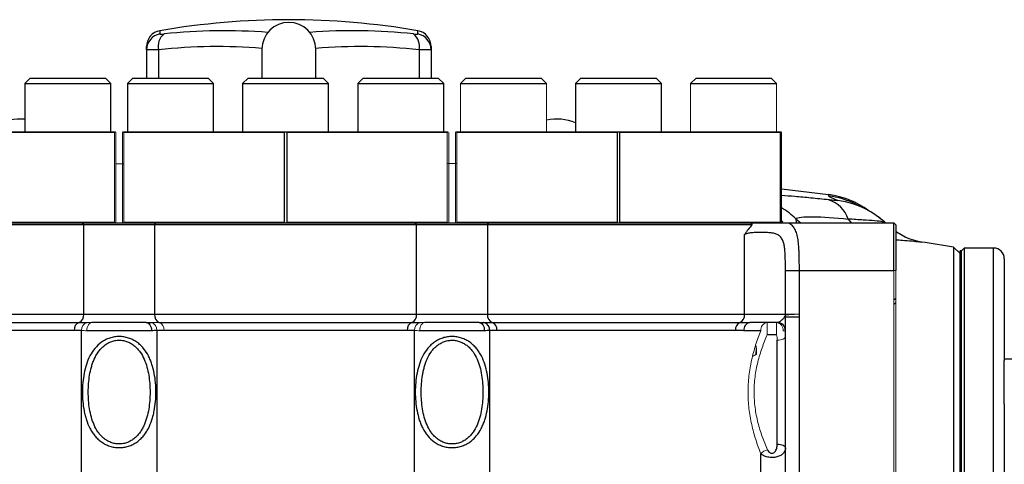
# Model space of a CAD drawing. Units: inches. Extents: x -61 to 48, y -24 to 32.
# Drawn here: x -22 to -14, y 7 to 10 of the extents above; entities that cross this region are included whole.
import ezdxf

# ---------------------------------------------------------------- set-up
doc = ezdxf.new("R2010")
doc.units = ezdxf.units.IN
doc.header["$MEASUREMENT"] = 0

msp = doc.modelspace()

# ---------------------------------------------------------------- linework, layer by layer
at = {"color": 8, "linetype": 'Continuous', "lineweight": 25}
for p, q in [((-20.5548, 10.1841), (-20.5548, 10.1603)), ((-18.6643, 10.1603), (-18.6643, 10.1841)), ((-20.5643, 10.0444), (-20.5643, 9.8375)), ((-18.6548, 10.0444), (-18.6548, 9.8375)), ((-16.3878, 8.7808), (-16.3889, 8.7758)), ((-15.9875, 8.7804), (-15.9961, 8.7879)), ((-15.8923, 8.8053), (-15.8907, 8.7758)), ((-15.8923, 8.8053), (-15.8543, 8.7758)), ((-15.5073, 8.8039), (-15.4866, 8.7758)), ((-14.4422, 3.2149), (-14.4422, 8.5916))]:
    msp.add_line(p, q, dxfattribs=at)
at = {"color": 7, "linetype": 'Continuous', "lineweight": 25}
for p, q in [((-20.6529, 10.0444), (-20.6529, 10.0677)), ((-20.6529, 10.0444), (-20.6529, 9.8375)), ((-19.8064, 10.0483), (-19.8064, 9.8375)), ((-19.4127, 9.8375), (-19.4127, 10.0483)), ((-18.5663, 10.0677), (-18.5663, 10.0444)), ((-18.5663, 10.0444), (-18.5663, 9.8375)), ((-21.5057, 9.8375), (-21.5451, 9.7981)), ((-21.5057, 9.8375), (-20.9545, 9.8375)), ((-20.9151, 9.7981), (-20.9545, 9.8375)), ((-20.7525, 9.8375), (-20.7918, 9.7981)), ((-20.7525, 9.8375), (-20.2013, 9.8375)), ((-20.1619, 9.7981), (-20.2013, 9.8375)), ((-19.9086, 9.8375), (-19.948, 9.7981)), ((-19.9086, 9.8375), (-19.3574, 9.8375)), ((-19.3181, 9.7981), (-19.3574, 9.8375)), ((-19.0647, 9.8375), (-19.1041, 9.7981)), ((-19.0647, 9.8375), (-18.5136, 9.8375)), ((-18.4742, 9.7981), (-18.5136, 9.8375)), ((-18.3115, 9.8375), (-18.3509, 9.7981)), ((-18.3115, 9.8375), (-17.7603, 9.8375)), ((-17.721, 9.7981), (-17.7603, 9.8375)), ((-17.4677, 9.8375), (-17.507, 9.7981)), ((-17.4677, 9.8375), (-16.9165, 9.8375)), ((-16.8771, 9.7981), (-16.9165, 9.8375)), ((-16.6238, 9.8375), (-16.6632, 9.7981)), ((-16.6238, 9.8375), (-16.0726, 9.8375)), ((-16.0332, 9.7981), (-16.0726, 9.8375)), ((-21.5451, 9.7981), (-21.5451, 9.4438)), ((-21.5451, 9.7981), (-20.9151, 9.7981)), ((-20.9151, 9.4438), (-20.9151, 9.7981)), ((-20.7918, 9.7981), (-20.7918, 9.4438)), ((-20.7918, 9.7981), (-20.1619, 9.7981)), ((-20.1619, 9.4438), (-20.1619, 9.7981)), ((-19.948, 9.7981), (-19.948, 9.4438)), ((-19.948, 9.7981), (-19.3181, 9.7981)), ((-19.3181, 9.4438), (-19.3181, 9.7981)), ((-19.1041, 9.7981), (-19.1041, 9.4438)), ((-19.1041, 9.7981), (-18.4742, 9.7981)), ((-18.4742, 9.4438), (-18.4742, 9.7981)), ((-18.3509, 9.7981), (-17.721, 9.7981)), ((-17.507, 9.7981), (-17.507, 9.4438)), ((-17.507, 9.7981), (-16.8771, 9.7981)), ((-16.8771, 9.4438), (-16.8771, 9.7981)), ((-16.6632, 9.7981), (-16.0332, 9.7981)), ((-22.0735, 9.4438), (-20.8834, 9.4438)), ((-20.8885, 9.4388), (-22.0635, 9.4388)), ((-20.8236, 9.4438), (-19.6334, 9.4438)), ((-19.6435, 9.4388), (-20.8185, 9.4388)), ((-19.6435, 9.4388), (-19.6435, 8.7808)), ((-19.6334, 9.4438), (-19.6326, 9.4438)), ((-19.6326, 9.4438), (-18.4424, 9.4438)), ((-19.6225, 8.7808), (-19.6225, 9.4388)), ((-18.4475, 9.4388), (-19.6225, 9.4388)), ((-18.3826, 9.4438), (-17.1925, 9.4438)), ((-17.2026, 9.4388), (-18.3776, 9.4388)), ((-17.2026, 9.4388), (-17.2026, 8.7808)), ((-17.1925, 9.4438), (-17.1916, 9.4438)), ((-17.1916, 9.4438), (-16.0015, 9.4438)), ((-17.1816, 8.7808), (-17.1816, 9.4388)), ((-16.0066, 9.4388), (-17.1816, 9.4388)), ((-16.0066, 9.4388), (-16.0066, 8.7808)), ((-16.0015, 9.4438), (-16.0011, 9.4438)), ((-16.0011, 9.4438), (-15.9961, 9.4388)), ((-15.9961, 8.7808), (-15.9961, 9.4388)), ((-20.8185, 9.2088), (-20.878, 9.207)), ((-18.3776, 9.2081), (-18.4475, 9.2102)), ((-15.652, 8.9822), (-15.9961, 9.0231)), ((-21.1132, 8.7608), (-23.0543, 8.7608)), ((-23.043, 8.7758), (-21.1235, 8.7758)), ((-22.0635, 8.7808), (-20.8885, 8.7808)), ((-21.1132, 8.7608), (-21.1235, 8.7758)), ((-21.1235, 8.7758), (-20.5834, 8.7758)), ((-21.1132, 8.1058), (-21.1132, 8.7608)), ((-20.5938, 8.7608), (-21.1132, 8.7608)), ((-20.5938, 8.7608), (-20.5834, 8.7758)), ((-18.6722, 8.7608), (-20.5938, 8.7608)), ((-20.5938, 8.7608), (-20.5938, 8.1058)), ((-20.5834, 8.7758), (-18.6826, 8.7758)), ((-19.6225, 8.7808), (-18.4475, 8.7808)), ((-18.6722, 8.7608), (-18.6826, 8.7758)), ((-18.6826, 8.7758), (-18.1425, 8.7758)), ((-18.6722, 8.1058), (-18.6722, 8.7608)), ((-18.1529, 8.7608), (-18.6722, 8.7608)), ((-18.1529, 8.7608), (-18.1425, 8.7758)), ((-18.1529, 8.7608), (-18.1529, 8.1058)), ((-16.2117, 8.7608), (-18.1529, 8.7608)), ((-18.1425, 8.7758), (-16.223, 8.7758)), ((-17.1925, 8.7758), (-17.1916, 8.7758)), ((-15.9425, 8.7758), (-15.173, 8.7758)), ((-15.173, 8.4258), (-15.173, 8.7758)), ((-15.158, 8.7608), (-15.158, 8.4258)), ((-16.2679, 8.1058), (-16.2679, 8.6908)), ((-15.158, 8.7135), (-15.0853, 8.6715)), ((-14.6883, 8.5523), (-14.735, 8.599)), ((-14.735, 8.599), (-14.735, 2.2851)), ((-14.6588, 8.5916), (-14.6785, 8.572)), ((-14.4422, 8.5916), (-14.6588, 8.5916)), ((-14.6588, 8.5916), (-14.6588, 4.536)), ((-14.6785, 8.572), (-14.6883, 8.572)), ((-14.6883, 5.6783), (-14.6883, 8.572)), ((-14.6785, 4.5105), (-14.6785, 8.572)), ((-14.6785, 5.6783), (-14.6785, 8.572)), ((-14.3635, 8.5129), (-14.3635, 7.7675)), ((-15.9684, 8.1058), (-15.9684, 8.4258)), ((-15.9684, 8.4258), (-15.8687, 8.4258)), ((-15.8687, 8.4258), (-15.8687, 8.1071)), ((-15.8687, 8.4258), (-15.173, 8.4258)), ((-15.173, 8.2186), (-15.158, 8.2186)), ((-15.173, 8.2168), (-15.158, 8.2168)), ((-15.158, 8.1933), (-15.173, 8.1783)), ((-22.9981, 8.1058), (-21.1132, 8.1058)), ((-21.1132, 8.1058), (-20.5938, 8.1058)), ((-20.5938, 8.1058), (-18.6722, 8.1058)), ((-18.6722, 8.1058), (-18.1529, 8.1058)), ((-18.1529, 8.1058), (-16.2679, 8.1058)), ((-16.2679, 8.1058), (-15.9684, 8.1058)), ((-15.968, 8.0867), (-15.868, 8.0867)), ((-15.968, 6.6558), (-15.968, 8.0867)), ((-15.868, 8.0867), (-15.868, 6.6558)), ((-22.9648, 8.0466), (-21.1478, 8.0466)), ((-20.6543, 8.0458), (-21.0527, 8.0458)), ((-20.5592, 8.0466), (-18.7068, 8.0466)), ((-18.2134, 8.0458), (-18.6117, 8.0458)), ((-18.1182, 8.0466), (-16.3012, 8.0466)), ((-16.028, 8.0458), (-16.2302, 8.0458)), ((-21.1824, 7.9874), (-22.9315, 7.9874)), ((-21.1288, 6.8962), (-21.1288, 7.9862)), ((-20.6164, 7.9858), (-21.0906, 7.9858)), ((-20.5782, 7.9862), (-20.5782, 6.8969)), ((-18.7415, 7.9874), (-20.5246, 7.9874)), ((-18.6878, 6.8969), (-18.6878, 7.9862)), ((-18.1754, 7.9858), (-18.6496, 7.9858)), ((-18.1372, 7.9862), (-18.1372, 6.8962)), ((-16.3345, 7.9874), (-18.0836, 7.9874)), ((-16.1496, 7.9858), (-16.273, 7.9858)), ((-16.035, 7.9561), (-16.1011, 7.9561)), ((-16.028, 7.1545), (-16.028, 7.9167)), ((-14.2848, 7.7763), (-14.3635, 7.7763)), ((-14.3635, 7.4476), (-14.3635, 7.7675)), ((-14.3635, 7.4476), (-14.3635, 3.4365)), ((-16.149, 6.699), (-16.149, 7.0839))]:
    msp.add_line(p, q, dxfattribs=at)
at = {"color": 144, "linetype": 'Continuous', "lineweight": 18}
for p, q in [((-18.3509, 9.7981), (-18.3509, 9.4438)), ((-17.721, 9.4438), (-17.721, 9.7981)), ((-16.6632, 9.7981), (-16.6632, 9.4438)), ((-16.0332, 9.4438), (-16.0332, 9.7981)), ((-20.8885, 9.4388), (-20.8885, 8.7808)), ((-20.8834, 9.4438), (-20.883, 9.4438)), ((-20.878, 9.4388), (-20.883, 9.4438)), ((-20.878, 8.7808), (-20.878, 9.4388)), ((-20.829, 9.4388), (-20.824, 9.4438)), ((-20.829, 9.4388), (-20.829, 8.7808)), ((-20.824, 9.4438), (-20.8236, 9.4438)), ((-20.8185, 8.7808), (-20.8185, 9.4388)), ((-18.4475, 9.4388), (-18.4475, 8.7808)), ((-18.4424, 9.4438), (-18.442, 9.4438)), ((-18.437, 8.7808), (-18.437, 9.4388)), ((-18.3881, 9.4388), (-18.3831, 9.4438)), ((-18.3881, 9.4388), (-18.3881, 8.7808)), ((-18.3831, 9.4438), (-18.3826, 9.4438)), ((-18.3776, 8.7808), (-18.3776, 9.4388)), ((-20.883, 8.7758), (-20.878, 8.7808)), ((-20.8185, 8.7808), (-19.6435, 8.7808)), ((-19.6334, 8.7758), (-19.6326, 8.7758)), ((-19.6282, 8.7758), (-19.6326, 8.7758)), ((-18.3776, 8.7808), (-17.2026, 8.7808)), ((-17.1925, 8.7758), (-17.1968, 8.7758)), ((-17.1873, 8.7758), (-17.1916, 8.7758)), ((-17.1816, 8.7808), (-16.0066, 8.7808)), ((-15.173, 8.4258), (-15.158, 8.4258)), ((-15.173, 6.6558), (-15.173, 8.4258)), ((-15.158, 8.4258), (-15.158, 6.6558)), ((-15.9684, 8.1058), (-15.9684, 8.1058)), ((-16.1011, 8.0458), (-16.1011, 7.9561)), ((-16.035, 8.0458), (-16.035, 7.9561)), ((-15.968, 7.9858), (-15.9854, 7.9858)), ((-16.2099, 7.7954), (-16.1809, 7.8118)), ((-16.1845, 7.8118), (-16.209, 7.7993)), ((-16.1832, 7.86), (-16.1845, 7.8118))]:
    msp.add_line(p, q, dxfattribs=at)
at = {"color": 144, "linetype": 'Continuous', "lineweight": 18, "flags": 128}
for points in [[(-21.0527, 8.0458), (-21.0601, 8.0446), (-21.0672, 8.0412), (-21.0737, 8.0356), (-21.0795, 8.0282), (-21.0842, 8.0191), (-21.0877, 8.0087), (-21.0899, 7.9975), (-21.0906, 7.9858)], [(-18.6117, 8.0458), (-18.6191, 8.0446), (-18.6262, 8.0412), (-18.6328, 8.0356), (-18.6385, 8.0282), (-18.6433, 8.0191), (-18.6468, 8.0087), (-18.6489, 7.9975), (-18.6496, 7.9858)], [(-16.028, 7.9167), (-16.0163, 7.9172), (-16.0051, 7.9187), (-15.9947, 7.9212), (-15.9856, 7.9246), (-15.9781, 7.9286), (-15.9726, 7.9333), (-15.9692, 7.9383), (-15.968, 7.9436)]]:
    msp.add_lwpolyline(points, dxfattribs=at)
at = {"color": 7, "linetype": 'Continuous', "lineweight": 25, "flags": 128}
for points in [[(-20.6543, 8.0458), (-20.6469, 8.0446), (-20.6398, 8.0412), (-20.6332, 8.0356), (-20.6275, 8.0282), (-20.6228, 8.0191), (-20.6193, 8.0087), (-20.6171, 7.9975), (-20.6164, 7.9858)], [(-18.2134, 8.0458), (-18.206, 8.0446), (-18.1989, 8.0412), (-18.1923, 8.0356), (-18.1865, 8.0282), (-18.1818, 8.0191), (-18.1783, 8.0087), (-18.1762, 7.9975), (-18.1754, 7.9858)], [(-16.028, 7.1545), (-16.0163, 7.154), (-16.0051, 7.1525), (-15.9947, 7.15), (-15.9856, 7.1466), (-15.9781, 7.1426), (-15.9726, 7.1379), (-15.9692, 7.1329), (-15.968, 7.1276)]]:
    msp.add_lwpolyline(points, dxfattribs=at)
at = {"color": 7, "linetype": 'Continuous', "lineweight": 25}
for centre, radius, start, end in [((-19.6096, 4.694), 5.5709, 80.23107, 99.76893), ((-20.5348, 10.0677), 0.1181, 99.76893, 180), ((-19.6096, 10.0483), 0.1969, 0, 180), ((-18.6844, 10.0677), 0.1181, 0, 80.23107), ((-20.5351, 10.0442), 0.1177, 99.62022, 179.90306), ((-20.4542, 10.0714), 0.1134, 128.42471, 193.79702), ((-18.765, 10.0714), 0.1134, 346.20298, 51.57529), ((-18.684, 10.0442), 0.1177, 0.09694, 80.37978), ((-21.5781, 9.1822), 0.3543, 84.65364, 120.70486), ((-17.6411, 9.1822), 0.3543, 67.77325, 103.0334), ((-15.7309, 8.3481), 0.63, 63.73607, 82.78438), ((-15.7319, 8.3583), 0.6299, 53.49427, 82.67348), ((-15.721, 8.729), 0.2265, 19.32443, 72.25542), ((-15.6628, 8.3197), 0.6248, 47.44986, 61.97295), ((-19.6096, -22.5176), 31.4961, 81.09675, 81.53682), ((-14.4422, 8.5129), 0.0787, 0, 90), ((-21.1706, 8.0997), 0.0578, 293.27714, 6.04701), ((-20.5364, 8.0997), 0.0578, 173.95299, 246.72286), ((-18.7297, 8.0997), 0.0578, 293.27714, 6.04701), ((-18.0954, 8.0997), 0.0578, 173.95299, 246.72286), ((-16.3255, 8.0992), 0.058, 294.80772, 6.43964), ((-21.125, 7.9935), 0.0578, 113.27714, 186.04701), ((-18.684, 7.9935), 0.0578, 113.27714, 186.04701), ((-18.1935, 7.9914), 0.0565, 354.65609, 74.64522), ((-18.1411, 7.9935), 0.0578, 353.95299, 66.72286), ((-16.2769, 7.9939), 0.058, 114.80772, 186.43964), ((-16.2199, 7.9931), 0.0536, 101.07752, 187.88296), ((-16.028, 7.9858), 0.06, 0, 90)]:
    msp.add_arc(centre, radius, start, end, dxfattribs=at)
at = {"color": 8, "linetype": 'Continuous', "lineweight": 25}
for centre, radius, start, end in [((-20.0822, 6.0636), 4.1204, 85.55631, 96.16394), ((-19.1369, 6.0633), 4.1208, 83.83657, 94.44318), ((-20.1312, 6.0342), 4.0335, 85.37949, 96.16341), ((-19.0879, 6.0346), 4.0331, 83.8361, 94.621), ((-16.3301, 8.352), 0.6302, 45.99343, 57.98772), ((-15.6629, 8.3194), 0.6251, 61.97605, 82.82594)]:
    msp.add_arc(centre, radius, start, end, dxfattribs=at)
at = {"color": 144, "linetype": 'Continuous', "lineweight": 18}
for centre, radius, start, end in [((-15.9083, 8.1058), 0.0601, 179.99999, 183.9266), ((-21.0725, 7.9914), 0.0565, 105.35478, 185.34391), ((-20.6345, 7.9914), 0.0565, 354.65609, 74.64522), ((-20.582, 7.9935), 0.0578, 353.95299, 66.72286), ((-18.6315, 7.9914), 0.0565, 105.35478, 185.34391), ((-16.0947, 7.9909), 0.0552, 96.6384, 185.37065), ((-16.0408, 7.9905), 0.0555, 355.06915, 84.02494), ((-16.0712, 7.0114), 0.1064, 105.95178, 137.04186)]:
    msp.add_arc(centre, radius, start, end, dxfattribs=at)
for centre, major_axis, start_param, end_param in [((-22.074, 10.6348), (1.1908, -1.1908), 6.275549, 6.282872), ((-19.633, 10.6348), (1.1908, 1.1908), 3.141906, 3.149229), ((-19.633, 10.6348), (1.1908, -1.1908), 6.275549, 6.282872), ((-17.1921, 10.6348), (1.1908, 1.1908), 3.141906, 3.149229), ((-22.074, 7.5848), (1.1908, 1.1908), 0.000313, 0.007636), ((-19.633, 7.5848), (-1.1908, 1.1908), 5.236301, 5.243624), ((-19.633, 7.5848), (1.1908, 1.1908), 0.000313, 0.007636), ((-17.1921, 7.5848), (-1.1908, 1.1908), 5.236301, 5.243624), ((-17.1921, 7.5848), (1.1908, 1.1908), 1.039561, 1.046885)]:
    msp.add_ellipse(centre, major_axis=major_axis, ratio=0.57735, start_param=start_param, end_param=end_param, dxfattribs=at)
at = {"color": 7, "linetype": 'Continuous', "lineweight": 25}
for centre, major_axis, start_param, end_param in [((-19.633, 10.6348), (1.1908, 1.1908), 4.181154, 4.188477), ((-19.633, 10.6348), (1.1908, -1.1908), 5.236301, 5.243624), ((-17.1921, 10.6348), (1.1908, 1.1908), 4.181154, 4.188477), ((-17.1921, 10.6348), (1.1908, -1.1908), 5.236301, 5.243624), ((-17.1921, 10.6348), (1.1908, -1.1908), 6.275549, 6.282872), ((-19.633, 7.5848), (1.1908, 1.1908), 1.039561, 1.046885)]:
    msp.add_ellipse(centre, major_axis=major_axis, ratio=0.57735, start_param=start_param, end_param=end_param, dxfattribs=at)
for points, knots in [([(-20.5548, 10.1603), (-20.5548, 10.1598), (-20.5541, 10.1594), (-20.5514, 10.1589), (-20.5493, 10.1588), (-20.5441, 10.1588), (-20.5408, 10.1589), (-20.5334, 10.1594), (-20.5292, 10.1598), (-20.5246, 10.1603)], [0, 0, 0, 0, 0.25, 0.25, 0.5, 0.5, 0.75, 0.75, 1, 1, 1, 1]), ([(-18.6945, 10.1603), (-18.6899, 10.1598), (-18.6857, 10.1594), (-18.6783, 10.1589), (-18.675, 10.1588), (-18.6698, 10.1588), (-18.6677, 10.1589), (-18.665, 10.1594), (-18.6643, 10.1598), (-18.6643, 10.1603)], [0, 0, 0, 0, 0.25, 0.25, 0.5, 0.5, 0.75, 0.75, 1, 1, 1, 1]), ([(-20.5643, 10.0444), (-20.5778, 10.0439), (-20.59, 10.0435), (-20.6064, 10.0431), (-20.6116, 10.0431), (-20.621, 10.0429), (-20.6253, 10.0429), (-20.6368, 10.0429), (-20.6428, 10.043), (-20.6508, 10.0435), (-20.6529, 10.0439), (-20.6529, 10.0444)], [0, 0, 0, 0, 0.25, 0.25, 0.375, 0.375, 0.5, 0.5, 0.75, 0.75, 1, 1, 1, 1]), ([(-18.5663, 10.0444), (-18.5663, 10.0439), (-18.5683, 10.0435), (-18.5743, 10.0431), (-18.5768, 10.0431), (-18.5827, 10.0429), (-18.5861, 10.0429), (-18.5977, 10.0429), (-18.6072, 10.043), (-18.629, 10.0435), (-18.6413, 10.0439), (-18.6548, 10.0444)], [0, 0, 0, 0, 0.25, 0.25, 0.375, 0.375, 0.5, 0.5, 0.75, 0.75, 1, 1, 1, 1]), ([(-15.6518, 8.9731), (-15.6515, 8.9701), (-15.6413, 8.9653), (-15.6142, 8.9535), (-15.5974, 8.9466), (-15.5848, 8.9396)], [0, 0, 0, 0, 0.5, 0.5, 1, 1, 1, 1]), ([(-15.5848, 8.9396), (-15.5844, 8.9394), (-15.5845, 8.9392), (-15.5859, 8.939), (-15.587, 8.939), (-15.592, 8.9391), (-15.5972, 8.9394), (-15.6099, 8.9405), (-15.6174, 8.9412), (-15.6338, 8.9428), (-15.6426, 8.9437), (-15.652, 8.9447)], [0, 0, 0, 0, 0.125, 0.125, 0.25, 0.25, 0.5, 0.5, 0.75, 0.75, 1, 1, 1, 1]), ([(-15.3572, 8.8639), (-15.3639, 8.8679), (-15.3764, 8.8753), (-15.3947, 8.8844), (-15.4035, 8.8887), (-15.419, 8.8961), (-15.4375, 8.9044), (-15.4527, 8.911), (-15.4543, 8.9116), (-15.4549, 8.9119)], [0, 0, 0, 0, 0.085323, 0.157185, 0.224572, 0.290983, 0.546089, 0.815117, 1, 1, 1, 1]), ([(-15.8923, 8.8053), (-15.8875, 8.811), (-15.8733, 8.815), (-15.8297, 8.82), (-15.7999, 8.821), (-15.6956, 8.8197), (-15.6044, 8.8134), (-15.5073, 8.8039)], [0, 0, 0, 0, 0.25, 0.25, 0.5, 0.5, 1, 1, 1, 1]), ([(-15.2357, 8.7758), (-15.2362, 8.7763), (-15.2518, 8.7925), (-15.2861, 8.8188), (-15.3304, 8.8501), (-15.3591, 8.8652), (-15.3696, 8.8707)], [0, 0, 0, 0, 0.01221, 0.409362, 0.784096, 1, 1, 1, 1]), ([(-16.2117, 8.7608), (-16.2219, 8.7509), (-16.2316, 8.7401), (-16.2457, 8.7226), (-16.2503, 8.7165), (-16.2593, 8.7039), (-16.2637, 8.6974), (-16.2679, 8.6908)], [0, 0, 0, 0, 0.5, 0.5, 0.75, 0.75, 1, 1, 1, 1]), ([(-16.223, 8.7758), (-16.2113, 8.7758), (-16.1994, 8.7758), (-16.1753, 8.7758), (-16.1633, 8.7758), (-16.1391, 8.7758), (-16.127, 8.7758), (-16.1027, 8.7758), (-16.0909, 8.7758), (-16.0677, 8.7758), (-16.0563, 8.7758), (-16.0338, 8.7758), (-16.0227, 8.7758), (-16.0006, 8.7758), (-15.9895, 8.7758), (-15.9724, 8.7758), (-15.9666, 8.7758), (-15.9547, 8.7758), (-15.9486, 8.7758), (-15.9425, 8.7758)], [0, 0, 0, 0, 0.125, 0.125, 0.25, 0.25, 0.375, 0.375, 0.5, 0.5, 0.625, 0.625, 0.75, 0.75, 0.875, 0.875, 0.9375, 0.9375, 1, 1, 1, 1]), ([(-15.9425, 8.7758), (-15.9322, 8.7694), (-15.9235, 8.7618), (-15.9085, 8.744), (-15.9022, 8.7337), (-15.8918, 8.7108), (-15.8877, 8.6982), (-15.881, 8.6709), (-15.8784, 8.6559), (-15.8744, 8.6246), (-15.873, 8.6083), (-15.8715, 8.5827), (-15.8711, 8.5741), (-15.8703, 8.5563), (-15.8701, 8.5472), (-15.8689, 8.5016), (-15.8687, 8.4642), (-15.8687, 8.4258)], [0, 0, 0, 0, 0.125, 0.125, 0.25, 0.25, 0.375, 0.375, 0.5, 0.5, 0.625, 0.625, 0.6875, 0.6875, 0.75, 0.75, 1, 1, 1, 1]), ([(-15.9684, 8.4258), (-15.9684, 8.4501), (-15.9685, 8.4743), (-15.9692, 8.5102), (-15.9695, 8.5222), (-15.9704, 8.5456), (-15.971, 8.5571), (-15.9729, 8.5797), (-15.9741, 8.5908), (-15.9774, 8.6122), (-15.9796, 8.6224), (-15.9839, 8.6368), (-15.9855, 8.6415), (-15.9892, 8.6504), (-15.9913, 8.6547), (-15.9983, 8.6669), (-16.004, 8.6739), (-16.0143, 8.6827), (-16.0181, 8.6853), (-16.0262, 8.69), (-16.0305, 8.692), (-16.0396, 8.6954), (-16.0443, 8.6969), (-16.0543, 8.6993), (-16.0596, 8.7003), (-16.0757, 8.7027), (-16.0869, 8.7036), (-16.1105, 8.7047), (-16.1225, 8.7049), (-16.1407, 8.7051), (-16.1468, 8.7051), (-16.159, 8.7051), (-16.1651, 8.705), (-16.1832, 8.7047), (-16.195, 8.7044), (-16.218, 8.7029), (-16.2292, 8.7017), (-16.2497, 8.6977), (-16.2592, 8.6949), (-16.2679, 8.6908)], [0, 0, 0, 0, 0.125, 0.125, 0.1875, 0.1875, 0.25, 0.25, 0.3125, 0.3125, 0.375, 0.375, 0.40625, 0.40625, 0.4375, 0.4375, 0.5, 0.5, 0.53125, 0.53125, 0.5625, 0.5625, 0.59375, 0.59375, 0.625, 0.625, 0.6875, 0.6875, 0.75, 0.75, 0.78125, 0.78125, 0.8125, 0.8125, 0.875, 0.875, 0.9375, 0.9375, 1, 1, 1, 1]), ([(-14.9676, 8.6345), (-14.9904, 8.6391), (-15.036, 8.6483), (-15.1015, 8.675), (-15.1414, 8.7012), (-15.158, 8.7121)], [0, 0, 0, 0, 0.366358, 0.735539, 1, 1, 1, 1]), ([(-16.028, 8.0458), (-16.0221, 8.0458), (-16.0155, 8.049), (-16.0022, 8.0575), (-15.9956, 8.0627), (-15.9839, 8.0735), (-15.9789, 8.0792), (-15.9715, 8.0904), (-15.9691, 8.096), (-15.9683, 8.1016)], [0, 0, 0, 0, 0.25, 0.25, 0.5, 0.5, 0.75, 0.75, 1, 1, 1, 1]), ([(-16.3012, 8.0466), (-16.2901, 8.0466), (-16.2786, 8.0464), (-16.2548, 8.046), (-16.2426, 8.0458), (-16.2302, 8.0458)], [0, 0, 0, 0, 0.5, 0.5, 1, 1, 1, 1]), ([(-20.8535, 7.9427), (-20.8417, 7.9427), (-20.8299, 7.9417), (-20.8069, 7.9381), (-20.7955, 7.9353), (-20.7734, 7.9281), (-20.7629, 7.9238), (-20.7425, 7.9135), (-20.7327, 7.9076), (-20.7145, 7.8946), (-20.7059, 7.8876), (-20.6897, 7.8725), (-20.6821, 7.8643), (-20.6609, 7.8386), (-20.649, 7.8201), (-20.6337, 7.7907), (-20.6291, 7.7806), (-20.6205, 7.7598), (-20.6166, 7.7492), (-20.6061, 7.717), (-20.6006, 7.6951), (-20.592, 7.6505), (-20.5889, 7.6278), (-20.5848, 7.5817), (-20.5838, 7.5582), (-20.5838, 7.5118), (-20.5848, 7.4888), (-20.589, 7.443), (-20.5921, 7.4203), (-20.5987, 7.3864), (-20.6012, 7.3752), (-20.6068, 7.3531), (-20.61, 7.3423), (-20.6205, 7.3103), (-20.6289, 7.2897), (-20.6444, 7.2601), (-20.65, 7.2504), (-20.6621, 7.2319), (-20.6687, 7.2231), (-20.6828, 7.2062), (-20.6903, 7.1981), (-20.7067, 7.1829), (-20.7154, 7.1759), (-20.7337, 7.163), (-20.7433, 7.1573), (-20.7637, 7.147), (-20.7744, 7.1427), (-20.7963, 7.1357), (-20.8075, 7.133), (-20.8306, 7.1294), (-20.8424, 7.1285), (-20.8658, 7.1286), (-20.8775, 7.1295), (-20.9007, 7.1333), (-20.912, 7.136), (-20.9339, 7.1432), (-20.9446, 7.1477), (-20.9649, 7.1579), (-20.9745, 7.1638), (-20.9927, 7.1767), (-21.0014, 7.1839), (-21.0176, 7.1991), (-21.0251, 7.2072), (-21.0391, 7.2241), (-21.0456, 7.233), (-21.0577, 7.2516), (-21.0633, 7.2613), (-21.0786, 7.2908), (-21.0869, 7.3114), (-21.0973, 7.3433), (-21.1004, 7.3542), (-21.106, 7.3762), (-21.1085, 7.3874), (-21.115, 7.4213), (-21.1181, 7.444), (-21.1222, 7.4897), (-21.1232, 7.5126), (-21.1232, 7.5587), (-21.1222, 7.5818), (-21.118, 7.6283), (-21.1149, 7.651), (-21.1062, 7.6956), (-21.1007, 7.7175), (-21.0868, 7.7601), (-21.0782, 7.7811), (-21.0578, 7.8205), (-21.0458, 7.839), (-21.0175, 7.8732), (-21.0014, 7.8884), (-20.9739, 7.9078), (-20.9641, 7.9137), (-20.9439, 7.9239), (-20.9333, 7.9282), (-20.9113, 7.9354), (-20.8999, 7.9381), (-20.8769, 7.9417), (-20.8653, 7.9427), (-20.8535, 7.9427)], [0, 0, 0, 0, 0.015625, 0.015625, 0.03125, 0.03125, 0.046875, 0.046875, 0.0625, 0.0625, 0.078125, 0.078125, 0.09375, 0.09375, 0.125, 0.125, 0.140625, 0.140625, 0.15625, 0.15625, 0.1875, 0.1875, 0.21875, 0.21875, 0.25, 0.25, 0.28125, 0.28125, 0.3125, 0.3125, 0.328125, 0.328125, 0.34375, 0.34375, 0.375, 0.375, 0.390625, 0.390625, 0.40625, 0.40625, 0.421875, 0.421875, 0.4375, 0.4375, 0.453125, 0.453125, 0.46875, 0.46875, 0.484375, 0.484375, 0.5, 0.5, 0.515625, 0.515625, 0.53125, 0.53125, 0.546875, 0.546875, 0.5625, 0.5625, 0.578125, 0.578125, 0.59375, 0.59375, 0.609375, 0.609375, 0.625, 0.625, 0.65625, 0.65625, 0.671875, 0.671875, 0.6875, 0.6875, 0.71875, 0.71875, 0.75, 0.75, 0.78125, 0.78125, 0.8125, 0.8125, 0.84375, 0.84375, 0.875, 0.875, 0.90625, 0.90625, 0.9375, 0.9375, 0.953125, 0.953125, 0.96875, 0.96875, 0.984375, 0.984375, 1, 1, 1, 1]), ([(-18.1429, 7.5356), (-18.1429, 7.5122), (-18.1439, 7.4889), (-18.1481, 7.4424), (-18.1513, 7.4195), (-18.16, 7.3749), (-18.1655, 7.353), (-18.176, 7.3211), (-18.1799, 7.3106), (-18.1885, 7.2898), (-18.1932, 7.2796), (-18.2086, 7.2501), (-18.2206, 7.2316), (-18.2419, 7.2061), (-18.2496, 7.1979), (-18.2658, 7.1829), (-18.2744, 7.1759), (-18.2927, 7.163), (-18.3025, 7.1572), (-18.3229, 7.147), (-18.3334, 7.1427), (-18.3554, 7.1356), (-18.3669, 7.1329), (-18.3898, 7.1294), (-18.4014, 7.1285), (-18.4249, 7.1286), (-18.4367, 7.1295), (-18.4597, 7.1332), (-18.471, 7.136), (-18.4931, 7.1432), (-18.5036, 7.1476), (-18.5239, 7.1579), (-18.5337, 7.1639), (-18.5611, 7.1833), (-18.5771, 7.1986), (-18.6054, 7.2329), (-18.6172, 7.2514), (-18.6324, 7.2808), (-18.6371, 7.2908), (-18.6456, 7.3116), (-18.6495, 7.3222), (-18.66, 7.3544), (-18.6654, 7.3763), (-18.674, 7.4208), (-18.6771, 7.4434), (-18.6812, 7.4893), (-18.6822, 7.5128), (-18.6822, 7.5593), (-18.6812, 7.5825), (-18.677, 7.6285), (-18.6738, 7.6515), (-18.665, 7.6967), (-18.6594, 7.7189), (-18.6453, 7.7617), (-18.6368, 7.7822), (-18.6163, 7.8214), (-18.6041, 7.8401), (-18.5829, 7.8654), (-18.5754, 7.8734), (-18.5592, 7.8884), (-18.5504, 7.8955), (-18.5321, 7.9083), (-18.5224, 7.9141), (-18.5022, 7.9242), (-18.4914, 7.9286), (-18.4695, 7.9356), (-18.4583, 7.9383), (-18.4352, 7.9418), (-18.4234, 7.9427), (-18.4001, 7.9426), (-18.3885, 7.9417), (-18.3653, 7.9379), (-18.3541, 7.9352), (-18.3322, 7.928), (-18.3215, 7.9236), (-18.3013, 7.9133), (-18.2917, 7.9075), (-18.2735, 7.8946), (-18.2648, 7.8875), (-18.2487, 7.8723), (-18.2412, 7.8643), (-18.2272, 7.8474), (-18.2207, 7.8386), (-18.2087, 7.8201), (-18.2031, 7.8105), (-18.1877, 7.7809), (-18.1794, 7.7604), (-18.1655, 7.718), (-18.1599, 7.6961), (-18.1512, 7.651), (-18.148, 7.6281), (-18.1439, 7.5821), (-18.1429, 7.559), (-18.1429, 7.5356)], [0, 0, 0, 0, 0.03125, 0.03125, 0.0625, 0.0625, 0.09375, 0.09375, 0.109375, 0.109375, 0.125, 0.125, 0.15625, 0.15625, 0.171875, 0.171875, 0.1875, 0.1875, 0.203125, 0.203125, 0.21875, 0.21875, 0.234375, 0.234375, 0.25, 0.25, 0.265625, 0.265625, 0.28125, 0.28125, 0.296875, 0.296875, 0.3125, 0.3125, 0.34375, 0.34375, 0.375, 0.375, 0.390625, 0.390625, 0.40625, 0.40625, 0.4375, 0.4375, 0.46875, 0.46875, 0.5, 0.5, 0.53125, 0.53125, 0.5625, 0.5625, 0.59375, 0.59375, 0.625, 0.625, 0.65625, 0.65625, 0.671875, 0.671875, 0.6875, 0.6875, 0.703125, 0.703125, 0.71875, 0.71875, 0.734375, 0.734375, 0.75, 0.75, 0.765625, 0.765625, 0.78125, 0.78125, 0.796875, 0.796875, 0.8125, 0.8125, 0.828125, 0.828125, 0.84375, 0.84375, 0.859375, 0.859375, 0.875, 0.875, 0.90625, 0.90625, 0.9375, 0.9375, 0.96875, 0.96875, 1, 1, 1, 1]), ([(-16.273, 7.9858), (-16.283, 7.9858), (-16.293, 7.9863), (-16.3135, 7.9871), (-16.3239, 7.9874), (-16.3345, 7.9874)], [0, 0, 0, 0, 0.5, 0.5, 1, 1, 1, 1]), ([(-20.8535, 7.9158), (-20.8641, 7.9158), (-20.8745, 7.9148), (-20.8949, 7.911), (-20.9051, 7.9081), (-20.9243, 7.9007), (-20.9335, 7.8962), (-20.9509, 7.8858), (-20.9593, 7.8799), (-20.9748, 7.8669), (-20.982, 7.86), (-20.9954, 7.8451), (-21.0017, 7.8372), (-21.019, 7.8125), (-21.0286, 7.795), (-21.0408, 7.7673), (-21.0446, 7.7578), (-21.0513, 7.7387), (-21.0544, 7.729), (-21.0626, 7.6997), (-21.0668, 7.6797), (-21.0736, 7.6393), (-21.076, 7.6188), (-21.0792, 7.5771), (-21.08, 7.5564), (-21.08, 7.4944), (-21.0771, 7.4533), (-21.067, 7.3921), (-21.0626, 7.3719), (-21.0517, 7.3328), (-21.0452, 7.3138), (-21.029, 7.277), (-21.0193, 7.2591), (-21.0021, 7.2346), (-20.996, 7.2267), (-20.9826, 7.2119), (-20.9753, 7.2048), (-20.9598, 7.1918), (-20.9516, 7.1858), (-20.9342, 7.1754), (-20.9249, 7.1707), (-20.9056, 7.1633), (-20.8956, 7.1604), (-20.875, 7.1564), (-20.8645, 7.1554), (-20.8436, 7.1553), (-20.833, 7.1563), (-20.8124, 7.1601), (-20.8025, 7.1629), (-20.7833, 7.1702), (-20.7739, 7.1748), (-20.7563, 7.1852), (-20.7481, 7.191), (-20.7326, 7.2039), (-20.7253, 7.2109), (-20.7118, 7.2258), (-20.7055, 7.2336), (-20.694, 7.2499), (-20.6888, 7.2584), (-20.679, 7.276), (-20.6745, 7.2851), (-20.6622, 7.3127), (-20.6556, 7.3318), (-20.6446, 7.371), (-20.6402, 7.3912), (-20.63, 7.4523), (-20.627, 7.4935), (-20.6269, 7.5559), (-20.6277, 7.5769), (-20.6309, 7.6183), (-20.6333, 7.6388), (-20.64, 7.6792), (-20.6443, 7.6991), (-20.6552, 7.7384), (-20.662, 7.7578), (-20.6782, 7.7946), (-20.6877, 7.8121), (-20.705, 7.8368), (-20.7112, 7.8447), (-20.7247, 7.8596), (-20.7318, 7.8666), (-20.7473, 7.8796), (-20.7556, 7.8855), (-20.7732, 7.8961), (-20.7824, 7.9006), (-20.8018, 7.9081), (-20.8119, 7.911), (-20.8324, 7.9148), (-20.8429, 7.9158), (-20.8535, 7.9158)], [0, 0, 0, 0, 0.015625, 0.015625, 0.03125, 0.03125, 0.046875, 0.046875, 0.0625, 0.0625, 0.078125, 0.078125, 0.09375, 0.09375, 0.125, 0.125, 0.140625, 0.140625, 0.15625, 0.15625, 0.1875, 0.1875, 0.21875, 0.21875, 0.25, 0.25, 0.3125, 0.3125, 0.34375, 0.34375, 0.375, 0.375, 0.40625, 0.40625, 0.421875, 0.421875, 0.4375, 0.4375, 0.453125, 0.453125, 0.46875, 0.46875, 0.484375, 0.484375, 0.5, 0.5, 0.515625, 0.515625, 0.53125, 0.53125, 0.546875, 0.546875, 0.5625, 0.5625, 0.578125, 0.578125, 0.59375, 0.59375, 0.609375, 0.609375, 0.625, 0.625, 0.65625, 0.65625, 0.6875, 0.6875, 0.75, 0.75, 0.78125, 0.78125, 0.8125, 0.8125, 0.84375, 0.84375, 0.875, 0.875, 0.90625, 0.90625, 0.921875, 0.921875, 0.9375, 0.9375, 0.953125, 0.953125, 0.96875, 0.96875, 0.984375, 0.984375, 1, 1, 1, 1]), ([(-18.186, 7.5356), (-18.186, 7.5775), (-18.189, 7.619), (-18.1993, 7.6804), (-18.2037, 7.7004), (-18.2147, 7.7396), (-18.2214, 7.7588), (-18.2379, 7.7958), (-18.2476, 7.8135), (-18.2648, 7.8378), (-18.271, 7.8456), (-18.2845, 7.8604), (-18.2918, 7.8675), (-18.3074, 7.8803), (-18.3156, 7.8862), (-18.3331, 7.8965), (-18.3425, 7.9011), (-18.3618, 7.9084), (-18.3718, 7.9112), (-18.3925, 7.915), (-18.4029, 7.9159), (-18.4238, 7.9158), (-18.4344, 7.9147), (-18.4549, 7.9108), (-18.4648, 7.9079), (-18.4841, 7.9004), (-18.4934, 7.8958), (-18.5108, 7.8853), (-18.519, 7.8794), (-18.5345, 7.8664), (-18.5417, 7.8593), (-18.555, 7.8444), (-18.5612, 7.8366), (-18.5783, 7.8121), (-18.588, 7.7942), (-18.6042, 7.7574), (-18.6108, 7.7383), (-18.619, 7.7088), (-18.6215, 7.6988), (-18.6259, 7.6787), (-18.6278, 7.6687), (-18.6361, 7.6181), (-18.6391, 7.5771), (-18.6391, 7.5148), (-18.6383, 7.4938), (-18.6351, 7.4526), (-18.6327, 7.4321), (-18.626, 7.3918), (-18.6217, 7.3719), (-18.6108, 7.3327), (-18.604, 7.3133), (-18.5878, 7.2766), (-18.5783, 7.2591), (-18.5611, 7.2344), (-18.5548, 7.2265), (-18.5414, 7.2116), (-18.5343, 7.2046), (-18.5188, 7.1917), (-18.5105, 7.1857), (-18.493, 7.1752), (-18.4838, 7.1707), (-18.4644, 7.1632), (-18.4543, 7.1603), (-18.4339, 7.1564), (-18.4233, 7.1554), (-18.4023, 7.1553), (-18.392, 7.1563), (-18.3715, 7.1601), (-18.3613, 7.163), (-18.3421, 7.1703), (-18.3329, 7.1748), (-18.3153, 7.1852), (-18.3069, 7.1912), (-18.2915, 7.204), (-18.2843, 7.211), (-18.2708, 7.2258), (-18.2645, 7.2338), (-18.2472, 7.2583), (-18.2376, 7.2759), (-18.2253, 7.3036), (-18.2216, 7.3131), (-18.2148, 7.3322), (-18.2118, 7.3419), (-18.2036, 7.3711), (-18.1993, 7.391), (-18.1925, 7.4315), (-18.19, 7.4522), (-18.1868, 7.4938), (-18.186, 7.5146), (-18.186, 7.5356)], [0, 0, 0, 0, 0.0625, 0.0625, 0.09375, 0.09375, 0.125, 0.125, 0.15625, 0.15625, 0.171875, 0.171875, 0.1875, 0.1875, 0.203125, 0.203125, 0.21875, 0.21875, 0.234375, 0.234375, 0.25, 0.25, 0.265625, 0.265625, 0.28125, 0.28125, 0.296875, 0.296875, 0.3125, 0.3125, 0.328125, 0.328125, 0.34375, 0.34375, 0.375, 0.375, 0.40625, 0.40625, 0.421875, 0.421875, 0.4375, 0.4375, 0.5, 0.5, 0.53125, 0.53125, 0.5625, 0.5625, 0.59375, 0.59375, 0.625, 0.625, 0.65625, 0.65625, 0.671875, 0.671875, 0.6875, 0.6875, 0.703125, 0.703125, 0.71875, 0.71875, 0.734375, 0.734375, 0.75, 0.75, 0.765625, 0.765625, 0.78125, 0.78125, 0.796875, 0.796875, 0.8125, 0.8125, 0.828125, 0.828125, 0.84375, 0.84375, 0.875, 0.875, 0.890625, 0.890625, 0.90625, 0.90625, 0.9375, 0.9375, 0.96875, 0.96875, 1, 1, 1, 1]), ([(-16.1004, 7.1137), (-16.0983, 7.1089), (-16.0956, 7.1042), (-16.0887, 7.0961), (-16.0844, 7.0924), (-16.0764, 7.0889), (-16.0735, 7.0881), (-16.0676, 7.0876), (-16.0646, 7.0878), (-16.0561, 7.0898), (-16.0511, 7.093), (-16.0432, 7.1005), (-16.0402, 7.1048), (-16.0352, 7.114), (-16.0334, 7.1189), (-16.0292, 7.1337), (-16.028, 7.144), (-16.028, 7.1545)], [0, 0, 0, 0, 0.125, 0.125, 0.25, 0.25, 0.3125, 0.3125, 0.375, 0.375, 0.5, 0.5, 0.625, 0.625, 0.75, 0.75, 1, 1, 1, 1]), ([(-15.968, 7.1276), (-15.968, 7.1204), (-15.9692, 7.1135), (-15.9742, 7.1002), (-15.978, 7.0937), (-15.9884, 7.0819), (-15.9951, 7.0765), (-16.011, 7.0673), (-16.0205, 7.0635), (-16.0412, 7.058), (-16.0526, 7.0564), (-16.0756, 7.0559), (-16.0872, 7.0569), (-16.1088, 7.0613), (-16.1187, 7.0647), (-16.1358, 7.0731), (-16.1431, 7.0782), (-16.149, 7.0839)], [0, 0, 0, 0, 0.125, 0.125, 0.25, 0.25, 0.375, 0.375, 0.5, 0.5, 0.625, 0.625, 0.75, 0.75, 0.875, 0.875, 1, 1, 1, 1])]:
    msp.add_open_spline(points, degree=3, knots=knots, dxfattribs=at)
at = {"color": 8, "linetype": 'Continuous', "lineweight": 25}
for points, knots in [([(-15.652, 8.9447), (-15.6957, 8.9493), (-15.7831, 8.9585), (-15.8994, 8.969), (-15.9645, 8.9736), (-15.9961, 8.9759)], [0, 0, 0, 0, 0.34019, 0.680386, 1, 1, 1, 1]), ([(-15.6524, 8.9793), (-15.6525, 8.9806), (-15.6528, 8.9841), (-15.6522, 8.9773), (-15.6518, 8.9731)], [0, 0, 0, 0, 0.383499, 1, 1, 1, 1]), ([(-15.2474, 8.7794), (-15.2503, 8.7809), (-15.26, 8.7859), (-15.3106, 8.7908), (-15.3937, 8.7962), (-15.4695, 8.8014), (-15.5073, 8.8039)], [0, 0, 0, 0, 0.127615, 0.4204666, 0.7115778, 1, 1, 1, 1]), ([(-15.158, 8.6527), (-15.1416, 8.6516), (-15.0988, 8.6485), (-15.0414, 8.6435), (-14.996, 8.639), (-14.978, 8.6359), (-14.9742, 8.6352)], [0, 0, 0, 0, 0.214696, 0.560847, 0.907346, 1, 1, 1, 1])]:
    msp.add_open_spline(points, degree=3, knots=knots, dxfattribs=at)
at = {"color": 7, "linetype": 'Continuous', "lineweight": 25}
for points in [[(-16.223, 8.7758), (-16.2207, 8.7708), (-16.2166, 8.7657), (-16.2117, 8.7608)], [(-15.158, 8.7608), (-15.163, 8.7658), (-15.168, 8.7708), (-15.173, 8.7758)], [(-15.968, 8.0867), (-15.968, 8.0917), (-15.9681, 8.0967), (-15.9683, 8.1016)], [(-15.8687, 8.1071), (-15.8682, 8.1003), (-15.868, 8.0935), (-15.868, 8.0867)], [(-21.1478, 8.0466), (-21.1283, 8.0466), (-21.1081, 8.0462), (-21.0875, 8.046)], [(-20.6543, 8.0458), (-20.6422, 8.0458), (-20.6306, 8.0458), (-20.6195, 8.046)], [(-18.7068, 8.0466), (-18.6873, 8.0466), (-18.6672, 8.0462), (-18.6465, 8.046)], [(-18.2134, 8.0458), (-18.2013, 8.0458), (-18.1897, 8.0458), (-18.1786, 8.046)], [(-18.1786, 8.046), (-18.1579, 8.0462), (-18.1378, 8.0466), (-18.1182, 8.0466)], [(-21.1288, 7.9862), (-21.1461, 7.9867), (-21.164, 7.9874), (-21.1824, 7.9874)], [(-20.5782, 7.9862), (-20.5901, 7.9859), (-20.6028, 7.9858), (-20.6164, 7.9858)], [(-20.5246, 7.9874), (-20.543, 7.9874), (-20.5609, 7.9867), (-20.5782, 7.9862)], [(-18.6878, 7.9862), (-18.7052, 7.9867), (-18.723, 7.9874), (-18.7415, 7.9874)], [(-18.1372, 7.9862), (-18.1491, 7.9859), (-18.1619, 7.9858), (-18.1754, 7.9858)], [(-18.0836, 7.9874), (-18.102, 7.9874), (-18.1199, 7.9867), (-18.1372, 7.9862)]]:
    msp.add_open_spline(points, degree=3, dxfattribs=at)
at = {"color": 144, "linetype": 'Continuous', "lineweight": 18}
for points, knots in [([(-15.9684, 8.1058), (-15.968, 8.1058), (-15.967, 8.1058), (-15.9638, 8.1058), (-15.9616, 8.1058), (-15.9563, 8.1059), (-15.953, 8.106), (-15.9456, 8.1061), (-15.9415, 8.1061), (-15.9323, 8.1062), (-15.9273, 8.1063), (-15.9168, 8.1065), (-15.9112, 8.1065), (-15.8936, 8.1068), (-15.8813, 8.1069), (-15.8687, 8.1071)], [0, 0, 0, 0, 0.125, 0.125, 0.25, 0.25, 0.375, 0.375, 0.5, 0.5, 0.625, 0.625, 0.75, 0.75, 1, 1, 1, 1]), ([(-15.9683, 8.1016), (-15.9679, 8.1017), (-15.9668, 8.1017), (-15.9637, 8.1019), (-15.9615, 8.102), (-15.9561, 8.1023), (-15.953, 8.1025), (-15.9456, 8.1029), (-15.9414, 8.1032), (-15.9323, 8.1037), (-15.9274, 8.104), (-15.9168, 8.1045), (-15.9111, 8.1048), (-15.8996, 8.1055), (-15.8936, 8.1058), (-15.8813, 8.1064), (-15.8749, 8.1068), (-15.8687, 8.1071)], [0, 0, 0, 0, 0.125, 0.125, 0.25, 0.25, 0.375, 0.375, 0.5, 0.5, 0.625, 0.625, 0.75, 0.75, 0.875, 0.875, 1, 1, 1, 1]), ([(-16.149, 7.0839), (-16.1623, 7.1174), (-16.1747, 7.1519), (-16.1972, 7.2232), (-16.2073, 7.26), (-16.22, 7.3172), (-16.2238, 7.3366), (-16.2304, 7.3755), (-16.2332, 7.3951), (-16.24, 7.454), (-16.2424, 7.4936), (-16.2425, 7.5537), (-16.242, 7.5738), (-16.2397, 7.6141), (-16.238, 7.6341), (-16.2314, 7.6934), (-16.2248, 7.7321), (-16.2122, 7.7892), (-16.2076, 7.8081), (-16.1976, 7.8454), (-16.1923, 7.8636), (-16.1753, 7.9175), (-16.1629, 7.9522), (-16.1496, 7.9858)], [0, 0, 0, 0, 0.125, 0.125, 0.25, 0.25, 0.3125, 0.3125, 0.375, 0.375, 0.5, 0.5, 0.5625, 0.5625, 0.625, 0.625, 0.75, 0.75, 0.8125, 0.8125, 0.875, 0.875, 1, 1, 1, 1]), ([(-16.1011, 7.9561), (-16.1147, 7.9251), (-16.1277, 7.8931), (-16.1453, 7.8431), (-16.1509, 7.8261), (-16.1614, 7.7914), (-16.1662, 7.7737), (-16.1794, 7.7204), (-16.1864, 7.684), (-16.1935, 7.6283), (-16.1953, 7.6095), (-16.1977, 7.5715), (-16.1983, 7.5524), (-16.1982, 7.4958), (-16.1956, 7.4586), (-16.1884, 7.4032), (-16.1854, 7.3849), (-16.1784, 7.3484), (-16.1744, 7.3302), (-16.161, 7.2768), (-16.1505, 7.2426), (-16.127, 7.1764), (-16.1141, 7.1445), (-16.1004, 7.1137)], [0, 0, 0, 0, 0.125, 0.125, 0.1875, 0.1875, 0.25, 0.25, 0.375, 0.375, 0.4375, 0.4375, 0.5, 0.5, 0.625, 0.625, 0.6875, 0.6875, 0.75, 0.75, 0.875, 0.875, 1, 1, 1, 1]), ([(-16.028, 7.9167), (-16.028, 7.9235), (-16.0285, 7.9302), (-16.0307, 7.9434), (-16.0324, 7.9498), (-16.035, 7.9561)], [0, 0, 0, 0, 0.5, 0.5, 1, 1, 1, 1]), ([(-16.1809, 7.8118), (-16.1804, 7.8316), (-16.1797, 7.8543), (-16.1848, 7.874), (-16.1854, 7.8765)], [0, 0, 0, 0, 0.8735799, 1, 1, 1, 1])]:
    msp.add_open_spline(points, degree=3, knots=knots, dxfattribs=at)
for points in [[(-21.0875, 8.046), (-21.0764, 8.0458), (-21.0648, 8.0458), (-21.0527, 8.0458)], [(-20.6195, 8.046), (-20.5988, 8.0462), (-20.5787, 8.0466), (-20.5592, 8.0466)], [(-18.6465, 8.046), (-18.6354, 8.0458), (-18.6238, 8.0458), (-18.6117, 8.0458)], [(-21.0906, 7.9858), (-21.1042, 7.9858), (-21.1169, 7.9859), (-21.1288, 7.9862)], [(-18.6496, 7.9858), (-18.6632, 7.9858), (-18.6759, 7.9859), (-18.6878, 7.9862)]]:
    msp.add_open_spline(points, degree=3, dxfattribs=at)

doc.saveas('drawing.dxf')
